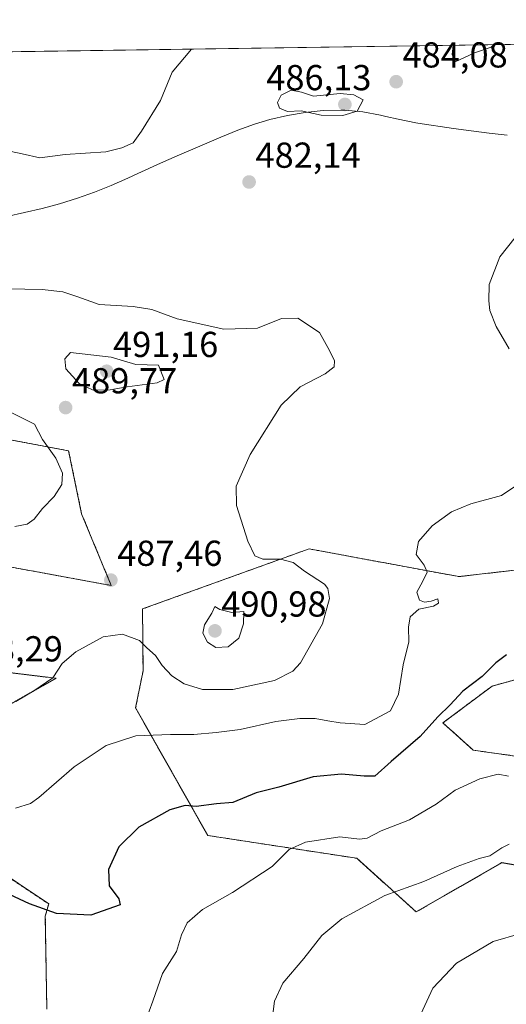
# Model space of a CAD drawing. Units: metres. Extents: x 600929 to 604390, y 4708345 to 4710709.
# Drawn here: x 603749 to 603884, y 4710435 to 4710709 of the extents above; entities that cross this region are included whole.
import ezdxf
from ezdxf.enums import TextEntityAlignment as Align

# ---------------------------------------------------------------- set-up
doc = ezdxf.new("R2010")
doc.units = ezdxf.units.M
doc.header["$MEASUREMENT"] = 0
doc.linetypes.add('TRAZOS', pattern=[0.75, 0.5, -0.25])
for name, color, linetype, lineweight in [('Arbolado forestal', 92, 'TRAZOS', 0), ('Arbolado forestal CxS', 92, 'Continuous', 0), ('Carátula', 7, 'Continuous', 5), ('Comarca', 2, 'Continuous', 13), ('Comarca CxS', 133, 'Continuous', 0), ('Comunidad Autónoma CxS', 142, 'Continuous', 0), ('Cultivos herbáceos CxS', 92, 'Continuous', 0), ('Curva de nivel maestra', 36, 'Continuous', 30), ('Curva de nivel normal', 36, 'Continuous', 0), ('Municipio', 9, 'Continuous', 13), ('Municipio CxS', 142, 'Continuous', 0), ('Provincia CxS', 1, 'Continuous', 0), ('Punto de cota en terreno', 7, 'Continuous', 0), ('Rótulo de punto de cota en terreno', 19, 'Continuous', 0)]:
    doc.layers.add(name, color=color, linetype=linetype, lineweight=lineweight)
doc.styles.add('Arial', font='txt', dxfattribs={"height": 0.2})

# ---------------------------------------------------------------- blocks, each defined once
blk = doc.blocks.new('*U152')
at = {"layer": 'Arbolado forestal CxS', "color": 92, "linetype": 'Continuous', "lineweight": 0}
for points in [[(603721.05, 4710530.47, 486.76), (603758.98, 4710525.85, 484.6), (603728.22, 4710508.42, 484.59)], [(603740.01, 4710474.57, 476.39), (603756.93, 4710463.29, 475.68), (603755.98, 4710459.88, 474.1), (603756.41, 4710434.06, 472.15)], [(603914.16, 4710469.17, 462.95), (603882.51, 4710474.71, 464.1), (603858.73, 4710461.05, 463.06), (603842.33, 4710475.92, 468.17), (603801, 4710482.26, 472.96), (603781.02, 4710517.65, 481.36), (603783.07, 4710527.91, 484.13), (603782.93, 4710545.09, 486.85), (603829.08, 4710561.75, 483.15), (603870.59, 4710554.05, 479.01), (603933.12, 4710561.23, 473.23)], [(603901.57, 4710529.7, 472.49), (603879.81, 4710523.7, 473.68), (603866.18, 4710513.48, 474.15), (603874.59, 4710505.9, 472.31), (603886.86, 4710504.19, 471.31)], [(603716.44, 4710597.65, 491.29), (603762.45, 4710588.93, 489.28), (603766.04, 4710571.49, 488.37), (603766.04, 4710571.49, 488.37), (603774.26, 4710551.59, 487.34), (603738.48, 4710558.16, 488.17)]]:
    blk.add_polyline3d(points, dxfattribs=at)
blk = doc.blocks.new('*U157')
at = {"layer": 'Cultivos herbáceos CxS', "color": 92, "linetype": 'Continuous', "lineweight": 0}
for points in [[(603886.86, 4710504.19, 471.31), (603874.59, 4710505.9, 472.31), (603866.18, 4710513.48, 474.15), (603879.81, 4710523.7, 473.68), (603901.57, 4710529.7, 472.49)], [(603933.12, 4710561.23, 473.23), (603870.59, 4710554.05, 479.01), (603829.08, 4710561.75, 483.15), (603782.93, 4710545.09, 486.85), (603783.07, 4710527.91, 484.13), (603781.02, 4710517.65, 481.36), (603801, 4710482.26, 472.96), (603842.33, 4710475.92, 468.17), (603858.73, 4710461.05, 463.06), (603882.51, 4710474.71, 464.1), (603914.16, 4710469.17, 462.95)], [(603756.41, 4710434.06, 472.15), (603755.98, 4710459.88, 474.1), (603756.93, 4710463.29, 475.68), (603740.01, 4710474.57, 476.39)], [(603728.22, 4710508.42, 484.59), (603758.98, 4710525.85, 484.6), (603721.05, 4710530.47, 486.76)], [(603738.48, 4710558.16, 488.17), (603774.26, 4710551.59, 487.34), (603766.04, 4710571.49, 488.37), (603762.45, 4710588.93, 489.28), (603716.44, 4710597.65, 491.29)], [(603499.76, 4710660.44, 490.45), (603514.21, 4710664.3, 488.19), (603524.91, 4710670.09, 486.59), (603524.91, 4710683.42, 484.32), (603516.43, 4710684.77, 485.28), (603505.43, 4710687.01, 486.76), (603508.15, 4710696.09, 485.68), (604305.46, 4710707.85, 502.25)]]:
    blk.add_polyline3d(points, dxfattribs=at)
blk = doc.blocks.new('*U183')
at = {"layer": 'Curva de nivel normal', "color": 36, "linetype": 'Continuous', "lineweight": 0}
for points in [[(603868.99, 4710701.41, 485), (603868.71, 4710698.86, 485), (603869.53, 4710696.86, 485), (603874.89, 4710699.35, 485), (603879.5, 4710700.9, 485), (603880.22, 4710701.58, 485)], [(603868.99, 4710701.41, 485)]]:
    blk.add_polyline3d(points, dxfattribs=at)
blk = doc.blocks.new('*U189')
at = {"layer": 'Curva de nivel normal', "color": 36, "linetype": 'Continuous', "lineweight": 0}
blk.add_polyline3d([(603747.78, 4710519.38, 485), (603752.76, 4710522.39, 485), (603758.04, 4710525.98, 485), (603760.69, 4710529.94, 485), (603764.46, 4710533.23, 485), (603772.01, 4710537.39, 485), (603777.42, 4710538.13, 485), (603782.13, 4710536.36, 485), (603784.15, 4710534.28, 485), (603786.52, 4710532.14, 485), (603788.37, 4710529.44, 485), (603791, 4710526.5, 485), (603794.47, 4710524.3, 485), (603799.55, 4710522.7, 485), (603807.92, 4710522.75, 485), (603819.48, 4710525.27, 485), (603824.62, 4710527.82, 485), (603826.73, 4710530.11, 485), (603832.78, 4710540.96, 485), (603834.72, 4710547.95, 485), (603834.31, 4710550.73, 485), (603833.32, 4710551.96, 485), (603827.82, 4710555.55, 485), (603824.68, 4710557.99, 485), (603821.15, 4710558.86, 485), (603816.22, 4710558.93, 485), (603814.07, 4710559.77, 485), (603812.15, 4710563.86, 485), (603808.96, 4710573.75, 485), (603808.84, 4710579.14, 485), (603812.74, 4710587.92, 485), (603821.34, 4710601.58, 485), (603826.61, 4710606.68, 485), (603833.54, 4710610.3, 485), (603836.03, 4710612.26, 485), (603836.09, 4710613.9, 485), (603834.77, 4710616.77, 485), (603831.93, 4710621.72, 485), (603825.94, 4710625.73, 485), (603821.4, 4710625.67, 485), (603814.83, 4710623, 485), (603805.41, 4710622.67, 485), (603792.54, 4710625.52, 485), (603785.51, 4710628.1, 485), (603780.32, 4710629.01, 485), (603770.9, 4710629.53, 485), (603765.03, 4710631.62, 485), (603760.82, 4710633, 485), (603755.15, 4710633.64, 485), (603745.48, 4710633.83, 485)], dxfattribs=at)
blk = doc.blocks.new('*U191')
at = {"layer": 'Curva de nivel normal', "color": 36, "linetype": 'Continuous', "lineweight": 0}
for points in [[(603888.34, 4710650.8, 480), (603881.97, 4710642.78, 480), (603878.96, 4710635.05, 480), (603878.91, 4710630.58, 480), (603879.19, 4710627.86, 480), (603880.95, 4710623.38, 480), (603884.57, 4710617.2, 480)], [(603888.59, 4710580.75, 480), (603882.4, 4710576.57, 480), (603873.92, 4710574.28, 480), (603868.54, 4710572.01, 480), (603863.21, 4710568.16, 480), (603859.41, 4710563.76, 480), (603858.76, 4710560.23, 480), (603860.99, 4710557.18, 480), (603861.76, 4710555.24, 480), (603860.63, 4710552.77, 480), (603858.92, 4710549.74, 480), (603859.7, 4710547.52, 480), (603861.03, 4710546.96, 480), (603862.92, 4710547.28, 480), (603864.72, 4710547.92, 480), (603864.98, 4710546.71, 480), (603863.58, 4710545.82, 480), (603859.46, 4710545.03, 480), (603857.13, 4710542.86, 480), (603856.61, 4710540.04, 480), (603856.7, 4710535.94, 480), (603855.14, 4710529.6, 480), (603853.87, 4710521.44, 480), (603851.62, 4710516.87, 480), (603844.53, 4710513.03, 480), (603837.72, 4710513.54, 480), (603834.26, 4710514.02, 480), (603830.81, 4710514.66, 480), (603826.55, 4710514.7, 480), (603819.89, 4710513.91, 480), (603810.01, 4710511.66, 480), (603803.36, 4710510.81, 480), (603797.12, 4710510.23, 480), (603790.69, 4710510.27, 480), (603781.06, 4710509.9, 480), (603772.82, 4710507.24, 480), (603763.94, 4710501.32, 480), (603754.16, 4710492.79, 480), (603751.9, 4710491.16, 480), (603747.73, 4710489.84, 480)], [(603705.92, 4710699.01, 480), (603709.86, 4710692.77, 480), (603722.44, 4710679.31, 480), (603726.88, 4710675.06, 480), (603730.7, 4710672.75, 480), (603736.08, 4710672.85, 480), (603742.89, 4710672.68, 480), (603749.56, 4710671.34, 480), (603754.5, 4710670.17, 480), (603761.51, 4710671.09, 480), (603772.74, 4710671.84, 480), (603777.22, 4710672.97, 480), (603780.33, 4710674.36, 480), (603782.66, 4710677.57, 480), (603787.94, 4710686.07, 480), (603791.18, 4710693.97, 480), (603796.48, 4710700.34, 480)]]:
    blk.add_polyline3d(points, dxfattribs=at)
blk = doc.blocks.new('*U195')
at = {"layer": 'Curva de nivel normal', "color": 36, "linetype": 'Continuous', "lineweight": 0}
blk.add_polyline3d([(603887.78, 4710455.1, 460), (603880.08, 4710452.87, 460), (603869.94, 4710446.83, 460), (603863.4, 4710439.88, 460), (603859.53, 4710431.54, 460)], dxfattribs=at)
blk = doc.blocks.new('5PATER')
at = {"layer": 'Carátula', "linetype": 'Continuous', "lineweight": 5}
h = blk.add_hatch(color=250, dxfattribs=at)
edge = h.paths.add_edge_path()
edge.add_ellipse((0, 0.01), major_axis=(-1.33, -1.34), ratio=0.999422, start_angle=0, end_angle=360)

msp = doc.modelspace()

# ---------------------------------------------------------------- linework, layer by layer
at = {"layer": 'Arbolado forestal', "color": 92, "linetype": 'TRAZOS', "lineweight": 0}
for points in [[(603716.44, 4710597.65, 491.29), (603762.45, 4710588.93, 489.28), (603766.04, 4710571.49, 488.37), (603774.26, 4710551.59, 487.34), (603738.48, 4710558.16, 488.17)], [(603914.16, 4710469.17, 462.95), (603882.51, 4710474.72, 464.1), (603858.73, 4710461.05, 463.06), (603842.33, 4710475.92, 468.17), (603801, 4710482.26, 472.96), (603781.02, 4710517.65, 481.36), (603783.07, 4710527.91, 484.13), (603782.93, 4710545.09, 486.85), (603829.08, 4710561.75, 483.15), (603870.59, 4710554.05, 479.01), (603933.12, 4710561.23, 473.23)], [(603721.05, 4710530.47, 486.76), (603758.98, 4710525.85, 484.6), (603728.22, 4710508.42, 484.59)], [(603901.57, 4710529.7, 472.49), (603879.81, 4710523.7, 473.68), (603866.18, 4710513.48, 474.15), (603874.59, 4710505.9, 472.31), (603886.86, 4710504.19, 471.31)], [(603740.01, 4710474.57, 476.39), (603756.92, 4710463.29, 475.68), (603755.98, 4710459.89, 474.1), (603756.41, 4710434.06, 472.15)]]:
    msp.add_polyline3d(points, dxfattribs=at)
at = {"layer": 'Comarca', "color": 2, "linetype": 'Continuous', "lineweight": 13}
msp.add_polyline3d([(603883.97, 4710676.47, 483.35), (603879, 4710677.02, 483.85), (603874.04, 4710677.65, 484.33), (603869.08, 4710678.34, 484.56), (603859.19, 4710679.83, 484.6), (603858.68, 4710679.91, 484.54), (603853.76, 4710680.89, 483.98), (603850.33, 4710681.67, 483.81), (603848.87, 4710682.01, 483.84), (603843.96, 4710682.96, 484.38), (603838.99, 4710683.43, 485.14), (603838, 4710683.45, 485.21), (603832.99, 4710683.28, 485.37), (603828.01, 4710682.75, 484.77), (603823.07, 4710681.9, 484.34), (603818.17, 4710680.79, 483.54), (603813.99, 4710679.57, 482.99), (603809.3, 4710677.86, 482.43), (603804.67, 4710675.94, 481.96), (603800.07, 4710673.95, 481.87), (603792.51, 4710670.77, 481.61), (603787.94, 4710668.74, 481.9), (603781.61, 4710665.83, 481.69), (603778.84, 4710664.56, 482.09), (603774.26, 4710662.54, 482.71), (603769.64, 4710660.66, 483.12), (603764.93, 4710658.97, 483.43), (603759.94, 4710657.45, 483.32), (603755.11, 4710656.17, 483.31), (603750.25, 4710655.02, 483.16), (603745.36, 4710653.96, 483.17)], dxfattribs=at)
msp.add_polyline3d([(603883.97, 4710676.47, 483.35), (603879, 4710677.02, 483.85), (603874.04, 4710677.65, 484.33), (603869.08, 4710678.34, 484.56), (603859.19, 4710679.83, 484.6), (603858.68, 4710679.91, 484.54), (603853.76, 4710680.89, 483.98), (603850.33, 4710681.67, 483.81), (603848.87, 4710682.01, 483.84), (603843.96, 4710682.96, 484.38), (603838.99, 4710683.43, 485.14), (603838, 4710683.45, 485.21), (603832.99, 4710683.28, 485.37), (603828.01, 4710682.75, 484.77), (603823.07, 4710681.9, 484.34), (603818.17, 4710680.79, 483.54), (603813.99, 4710679.57, 482.99), (603809.3, 4710677.86, 482.43), (603804.67, 4710675.94, 481.96), (603800.07, 4710673.95, 481.87), (603792.51, 4710670.77, 481.61), (603787.94, 4710668.74, 481.9), (603781.61, 4710665.83, 481.69), (603778.84, 4710664.56, 482.09), (603774.26, 4710662.54, 482.71), (603769.64, 4710660.66, 483.12), (603764.93, 4710658.97, 483.43), (603759.94, 4710657.45, 483.32), (603755.11, 4710656.17, 483.31), (603750.25, 4710655.02, 483.16), (603745.36, 4710653.96, 483.17)], dxfattribs=at)
at = {"layer": 'Comarca CxS', "color": 133, "linetype": 'Continuous', "lineweight": 0}
for points in [[(602957.91, 4710687.97, 503.88), (603928.46, 4710702.29, 480.79)], [(602957.91, 4710687.97, 503.88), (603928.46, 4710702.29, 480.79)], [(603745.36, 4710653.96, 483.17), (603750.25, 4710655.02, 483.16), (603755.11, 4710656.17, 483.31), (603759.94, 4710657.45, 483.32), (603764.93, 4710658.97, 483.43), (603769.64, 4710660.66, 483.12), (603774.26, 4710662.54, 482.71), (603778.84, 4710664.56, 482.09), (603781.61, 4710665.83, 481.69), (603787.94, 4710668.74, 481.9), (603792.51, 4710670.77, 481.61), (603800.07, 4710673.95, 481.87), (603804.67, 4710675.94, 481.96), (603809.3, 4710677.86, 482.43), (603813.99, 4710679.57, 482.99), (603818.17, 4710680.79, 483.54), (603823.07, 4710681.9, 484.34), (603828.01, 4710682.75, 484.77), (603832.99, 4710683.28, 485.37), (603838, 4710683.45, 485.21), (603838.99, 4710683.43, 485.14), (603843.96, 4710682.96, 484.38), (603848.87, 4710682.01, 483.84), (603850.33, 4710681.67, 483.81), (603853.76, 4710680.89, 483.98), (603858.68, 4710679.91, 484.54), (603859.19, 4710679.83, 484.6), (603869.08, 4710678.34, 484.56), (603874.04, 4710677.65, 484.33), (603879, 4710677.02, 483.85), (603883.97, 4710676.47, 483.35)], [(603883.97, 4710676.47, 483.35), (603879, 4710677.02, 483.85), (603874.04, 4710677.65, 484.33), (603869.08, 4710678.34, 484.56), (603859.19, 4710679.83, 484.6), (603858.68, 4710679.91, 484.54), (603853.76, 4710680.89, 483.98), (603850.33, 4710681.67, 483.81), (603848.87, 4710682.01, 483.84), (603843.96, 4710682.96, 484.38), (603838.99, 4710683.43, 485.14), (603838, 4710683.45, 485.21), (603832.99, 4710683.28, 485.37), (603828.01, 4710682.75, 484.77), (603823.07, 4710681.9, 484.34), (603818.17, 4710680.79, 483.54), (603813.99, 4710679.57, 482.99), (603809.3, 4710677.86, 482.43), (603804.67, 4710675.94, 481.96), (603800.07, 4710673.95, 481.87), (603792.51, 4710670.77, 481.61), (603787.94, 4710668.74, 481.9), (603781.61, 4710665.83, 481.69), (603778.84, 4710664.56, 482.09), (603774.26, 4710662.54, 482.71), (603769.64, 4710660.66, 483.12), (603764.93, 4710658.97, 483.43), (603759.94, 4710657.45, 483.32), (603755.11, 4710656.17, 483.31), (603750.25, 4710655.02, 483.16), (603745.36, 4710653.96, 483.17)], [(603745.36, 4710653.96, 483.17), (603750.25, 4710655.02, 483.16), (603755.11, 4710656.17, 483.31), (603759.94, 4710657.45, 483.32), (603764.93, 4710658.97, 483.43), (603769.64, 4710660.66, 483.12), (603774.26, 4710662.54, 482.71), (603778.84, 4710664.56, 482.09), (603781.61, 4710665.83, 481.69), (603787.94, 4710668.74, 481.9), (603792.51, 4710670.77, 481.61), (603800.07, 4710673.95, 481.87), (603804.67, 4710675.94, 481.96), (603809.3, 4710677.86, 482.43), (603813.99, 4710679.56, 482.99), (603818.17, 4710680.79, 483.54), (603823.07, 4710681.9, 484.34), (603828.01, 4710682.75, 484.77), (603832.99, 4710683.28, 485.37), (603838, 4710683.44, 485.21), (603838.99, 4710683.43, 485.14), (603843.96, 4710682.96, 484.38), (603848.87, 4710682.01, 483.84), (603850.33, 4710681.67, 483.81), (603853.76, 4710680.89, 483.98), (603858.68, 4710679.91, 484.54), (603859.19, 4710679.83, 484.6), (603869.08, 4710678.34, 484.56), (603874.04, 4710677.65, 484.33), (603879, 4710677.02, 483.85), (603883.97, 4710676.47, 483.35)], [(603883.97, 4710676.47, 483.35), (603879, 4710677.02, 483.85), (603874.04, 4710677.65, 484.33), (603869.08, 4710678.34, 484.56), (603859.19, 4710679.83, 484.6), (603858.68, 4710679.91, 484.54), (603853.76, 4710680.89, 483.98), (603850.33, 4710681.67, 483.81), (603848.87, 4710682.01, 483.84), (603843.96, 4710682.96, 484.38), (603838.99, 4710683.43, 485.14), (603838, 4710683.44, 485.21), (603832.99, 4710683.28, 485.37), (603828.01, 4710682.75, 484.77), (603823.07, 4710681.9, 484.34), (603818.17, 4710680.79, 483.54), (603813.99, 4710679.56, 482.99), (603809.3, 4710677.86, 482.43), (603804.67, 4710675.94, 481.96), (603800.07, 4710673.95, 481.87), (603792.51, 4710670.77, 481.61), (603787.94, 4710668.74, 481.9), (603781.61, 4710665.83, 481.69), (603778.84, 4710664.56, 482.09), (603774.26, 4710662.54, 482.71), (603769.64, 4710660.66, 483.12), (603764.93, 4710658.97, 483.43), (603759.94, 4710657.45, 483.32), (603755.11, 4710656.17, 483.31), (603750.25, 4710655.02, 483.16), (603745.36, 4710653.96, 483.17)]]:
    msp.add_polyline3d(points, dxfattribs=at)
at = {"layer": 'Comunidad Autónoma CxS', "color": 142, "linetype": 'Continuous', "lineweight": 0}
msp.add_polyline3d([(604384.56, 4708395.27, 414.2), (600962.06, 4708344.77, 379.31), (600928.53, 4710658.02, 409.33), (604349.9, 4710708.51, 513.25), (604384.56, 4708395.27, 414.2)], close=True, dxfattribs=at)
msp.add_polyline3d([(604384.56, 4708395.27, 414.2), (600962.06, 4708344.77, 379.31), (600928.53, 4710658.02, 409.33), (604349.9, 4710708.51, 513.25), (604384.56, 4708395.27, 414.2)], close=True, dxfattribs=at)
at = {"layer": 'Cultivos herbáceos CxS', "color": 92, "linetype": 'Continuous', "lineweight": 0}
for points in [[(603508.15, 4710696.09, 485.68), (604305.46, 4710707.85, 502.25)], [(603716.44, 4710597.65, 491.29), (603762.45, 4710588.93, 489.28), (603766.04, 4710571.49, 488.37), (603774.26, 4710551.59, 487.34), (603738.48, 4710558.16, 488.17)], [(603914.16, 4710469.17, 462.95), (603882.51, 4710474.72, 464.1), (603858.73, 4710461.05, 463.06), (603842.33, 4710475.92, 468.17), (603801, 4710482.26, 472.96), (603781.02, 4710517.65, 481.36), (603783.07, 4710527.91, 484.13), (603782.93, 4710545.09, 486.85), (603829.08, 4710561.75, 483.15), (603870.59, 4710554.05, 479.01), (603933.12, 4710561.23, 473.23)], [(603721.05, 4710530.47, 486.76), (603758.98, 4710525.85, 484.6), (603728.22, 4710508.42, 484.59)], [(603901.57, 4710529.7, 472.49), (603879.81, 4710523.7, 473.68), (603866.18, 4710513.48, 474.15), (603874.59, 4710505.9, 472.31), (603886.86, 4710504.19, 471.31)], [(603740.01, 4710474.57, 476.39), (603756.92, 4710463.29, 475.68), (603755.98, 4710459.89, 474.1), (603756.41, 4710434.06, 472.15)]]:
    msp.add_polyline3d(points, dxfattribs=at)
at = {"layer": 'Curva de nivel maestra', "color": 36, "linetype": 'Continuous', "lineweight": 30}
msp.add_polyline3d([(603883.81, 4710532.32, 475), (603880.87, 4710530.16, 475), (603877.04, 4710526.32, 475), (603871.72, 4710522.27, 475), (603868.18, 4710518.51, 475), (603864.78, 4710515.2, 475), (603859.86, 4710509.68, 475), (603851.8, 4710502.81, 475), (603847.27, 4710498.68, 475), (603844.39, 4710498.7, 475), (603838.09, 4710499.3, 475), (603830.2, 4710498.51, 475), (603820.71, 4710495.65, 475), (603814.39, 4710494.07, 475), (603807.92, 4710491.39, 475), (603803.4, 4710491.05, 475), (603797.76, 4710490.27, 475), (603794.71, 4710490.53, 475), (603790.51, 4710489.38, 475), (603781.91, 4710484.56, 475), (603776.37, 4710479.09, 475), (603773.52, 4710472.81, 475), (603773.65, 4710468.3, 475), (603776.38, 4710464.71, 475), (603776.72, 4710462.98, 475), (603768.58, 4710460.14, 475), (603759.07, 4710460.61, 475), (603751.57, 4710463.34, 475), (603746.07, 4710465.89, 475)], dxfattribs=at)
at = {"layer": 'Curva de nivel normal', "color": 36, "linetype": 'Continuous', "lineweight": 0}
for points in [[(603838.44, 4710681.92, 485), (603842.45, 4710683.18, 485), (603844.1, 4710686.24, 485), (603841.5, 4710687.64, 485), (603837.72, 4710688.01, 485), (603830.28, 4710687.34, 485), (603826.98, 4710688.44, 485), (603824.09, 4710689, 485), (603821.3, 4710687.56, 485), (603820.33, 4710685.58, 485), (603820.87, 4710683.95, 485), (603823.09, 4710683.04, 485), (603826.84, 4710683.27, 485), (603832.4, 4710682, 485), (603838.44, 4710681.92, 485)], [(603769.27, 4710605.77, 490), (603773.94, 4710605.84, 490), (603778.7, 4710606.68, 490), (603787, 4710607.83, 490), (603788.91, 4710608.72, 490), (603787.35, 4710612.71, 490), (603781.04, 4710612.92, 490), (603774.27, 4710614.94, 490), (603762.94, 4710616.19, 490), (603761.36, 4710614.46, 490), (603761.66, 4710611.67, 490), (603765.36, 4710607.58, 490), (603769.27, 4710605.77, 490)], [(603747.55, 4710567.92, 490), (603750.96, 4710568.56, 490), (603752.94, 4710570, 490), (603755.2, 4710572.9, 490), (603758.42, 4710576.27, 490), (603760.56, 4710579.59, 490), (603760.78, 4710582.72, 490), (603758.86, 4710586.93, 490), (603755.24, 4710592.09, 490), (603752.96, 4710596.36, 490), (603746.68, 4710599.47, 490)], [(603803.22, 4710534.4, 490), (603806.69, 4710534.58, 490), (603809.58, 4710536.94, 490), (603810.86, 4710540.91, 490), (603810.98, 4710544.36, 490), (603807.65, 4710544.08, 490), (603804.36, 4710544.93, 490), (603802.92, 4710545.74, 490), (603802.11, 4710543.94, 490), (603800.1, 4710540.66, 490), (603799.61, 4710538.41, 490), (603800.95, 4710535.87, 490), (603803.22, 4710534.4, 490)], [(603884.31, 4710498.7, 470), (603881.49, 4710499.24, 470), (603876.41, 4710497.95, 470), (603869.54, 4710494.82, 470), (603864.26, 4710490.97, 470), (603856.92, 4710486.63, 470), (603849.06, 4710483.57, 470), (603845.2, 4710481.53, 470), (603843.02, 4710481.26, 470), (603837.61, 4710481.84, 470), (603828.1, 4710480.42, 470), (603823.56, 4710478.38, 470), (603818.88, 4710473.61, 470), (603807.86, 4710466.41, 470), (603799.56, 4710461.72, 470), (603795.34, 4710458.02, 470), (603793.71, 4710454.67, 470), (603792.3, 4710450.07, 470), (603788.45, 4710443.96, 470), (603785.74, 4710436.29, 470), (603782.74, 4710427.96, 470)], [(603818.71, 4710429.79, 465), (603819.52, 4710436.32, 465), (603821.84, 4710441.31, 465), (603827.64, 4710448.16, 465), (603832.64, 4710454.51, 465), (603838.15, 4710459.14, 465), (603850.11, 4710465.61, 465), (603860.85, 4710469.48, 465), (603870.1, 4710473.62, 465), (603876.18, 4710475.84, 465), (603879.2, 4710476.65, 465), (603882.46, 4710478.86, 465), (603884.56, 4710479.81, 465)]]:
    msp.add_polyline3d(points, dxfattribs=at)
at = {"layer": 'Municipio', "color": 9, "linetype": 'Continuous', "lineweight": 13}
msp.add_polyline3d([(603883.97, 4710676.47, 483.35), (603879, 4710677.02, 483.85), (603874.04, 4710677.65, 484.33), (603869.08, 4710678.34, 484.56), (603859.19, 4710679.83, 484.6), (603858.68, 4710679.91, 484.54), (603853.76, 4710680.89, 483.98), (603850.33, 4710681.67, 483.81), (603848.87, 4710682.01, 483.84), (603843.96, 4710682.96, 484.38), (603838.99, 4710683.43, 485.14), (603838, 4710683.45, 485.21), (603832.99, 4710683.28, 485.37), (603828.01, 4710682.75, 484.77), (603823.07, 4710681.9, 484.34), (603818.17, 4710680.79, 483.54), (603813.99, 4710679.57, 482.99), (603809.3, 4710677.86, 482.43), (603804.67, 4710675.94, 481.96), (603800.07, 4710673.95, 481.87), (603792.51, 4710670.77, 481.61), (603787.94, 4710668.74, 481.9), (603781.61, 4710665.83, 481.69), (603778.84, 4710664.56, 482.09), (603774.26, 4710662.54, 482.71), (603769.64, 4710660.66, 483.12), (603764.93, 4710658.97, 483.43), (603759.94, 4710657.45, 483.32), (603755.11, 4710656.17, 483.31), (603750.25, 4710655.02, 483.16), (603745.36, 4710653.96, 483.17)], dxfattribs=at)
msp.add_polyline3d([(603883.97, 4710676.47, 483.35), (603879, 4710677.02, 483.85), (603874.04, 4710677.65, 484.33), (603869.08, 4710678.34, 484.56), (603859.19, 4710679.83, 484.6), (603858.68, 4710679.91, 484.54), (603853.76, 4710680.89, 483.98), (603850.33, 4710681.67, 483.81), (603848.87, 4710682.01, 483.84), (603843.96, 4710682.96, 484.38), (603838.99, 4710683.43, 485.14), (603838, 4710683.45, 485.21), (603832.99, 4710683.28, 485.37), (603828.01, 4710682.75, 484.77), (603823.07, 4710681.9, 484.34), (603818.17, 4710680.79, 483.54), (603813.99, 4710679.57, 482.99), (603809.3, 4710677.86, 482.43), (603804.67, 4710675.94, 481.96), (603800.07, 4710673.95, 481.87), (603792.51, 4710670.77, 481.61), (603787.94, 4710668.74, 481.9), (603781.61, 4710665.83, 481.69), (603778.84, 4710664.56, 482.09), (603774.26, 4710662.54, 482.71), (603769.64, 4710660.66, 483.12), (603764.93, 4710658.97, 483.43), (603759.94, 4710657.45, 483.32), (603755.11, 4710656.17, 483.31), (603750.25, 4710655.02, 483.16), (603745.36, 4710653.96, 483.17)], dxfattribs=at)
at = {"layer": 'Municipio CxS', "color": 142, "linetype": 'Continuous', "lineweight": 0}
for points in [[(602957.91, 4710687.97, 503.88), (603928.46, 4710702.29, 480.79)], [(602957.91, 4710687.97, 503.88), (603928.46, 4710702.29, 480.79)], [(603883.97, 4710676.47, 483.35), (603879, 4710677.02, 483.85), (603874.04, 4710677.65, 484.33), (603869.08, 4710678.34, 484.56), (603859.19, 4710679.83, 484.6), (603858.68, 4710679.91, 484.54), (603853.76, 4710680.89, 483.98), (603850.33, 4710681.67, 483.81), (603848.87, 4710682.01, 483.84), (603843.96, 4710682.96, 484.38), (603838.99, 4710683.43, 485.14), (603838, 4710683.45, 485.21), (603832.99, 4710683.28, 485.37), (603828.01, 4710682.75, 484.77), (603823.07, 4710681.9, 484.34), (603818.17, 4710680.79, 483.54), (603813.99, 4710679.57, 482.99), (603809.3, 4710677.86, 482.43), (603804.67, 4710675.94, 481.96), (603800.07, 4710673.95, 481.87), (603792.51, 4710670.77, 481.61), (603787.94, 4710668.74, 481.9), (603781.61, 4710665.83, 481.69), (603778.84, 4710664.56, 482.09), (603774.26, 4710662.54, 482.71), (603769.64, 4710660.66, 483.12), (603764.93, 4710658.97, 483.43), (603759.94, 4710657.45, 483.32), (603755.11, 4710656.17, 483.31), (603750.25, 4710655.02, 483.16), (603745.36, 4710653.96, 483.17)], [(603745.36, 4710653.96, 483.17), (603750.25, 4710655.02, 483.16), (603755.11, 4710656.17, 483.31), (603759.94, 4710657.45, 483.32), (603764.93, 4710658.97, 483.43), (603769.64, 4710660.66, 483.12), (603774.26, 4710662.54, 482.71), (603778.84, 4710664.56, 482.09), (603781.61, 4710665.83, 481.69), (603787.94, 4710668.74, 481.9), (603792.51, 4710670.77, 481.61), (603800.07, 4710673.95, 481.87), (603804.67, 4710675.94, 481.96), (603809.3, 4710677.86, 482.43), (603813.99, 4710679.57, 482.99), (603818.17, 4710680.79, 483.54), (603823.07, 4710681.9, 484.34), (603828.01, 4710682.75, 484.77), (603832.99, 4710683.28, 485.37), (603838, 4710683.45, 485.21), (603838.99, 4710683.43, 485.14), (603843.96, 4710682.96, 484.38), (603848.87, 4710682.01, 483.84), (603850.33, 4710681.67, 483.81), (603853.76, 4710680.89, 483.98), (603858.68, 4710679.91, 484.54), (603859.19, 4710679.83, 484.6), (603869.08, 4710678.34, 484.56), (603874.04, 4710677.65, 484.33), (603879, 4710677.02, 483.85), (603883.97, 4710676.47, 483.35)], [(603883.97, 4710676.47, 483.35), (603879, 4710677.02, 483.85), (603874.04, 4710677.65, 484.33), (603869.08, 4710678.34, 484.56), (603859.19, 4710679.83, 484.6), (603858.68, 4710679.91, 484.54), (603853.76, 4710680.89, 483.98), (603850.33, 4710681.67, 483.81), (603848.87, 4710682.01, 483.84), (603843.96, 4710682.96, 484.38), (603838.99, 4710683.43, 485.14), (603838, 4710683.45, 485.21), (603832.99, 4710683.28, 485.37), (603828.01, 4710682.75, 484.77), (603823.07, 4710681.9, 484.34), (603818.17, 4710680.79, 483.54), (603813.99, 4710679.57, 482.99), (603809.3, 4710677.86, 482.43), (603804.67, 4710675.94, 481.96), (603800.07, 4710673.95, 481.87), (603792.51, 4710670.77, 481.61), (603787.94, 4710668.74, 481.9), (603781.61, 4710665.83, 481.69), (603778.84, 4710664.56, 482.09), (603774.26, 4710662.54, 482.71), (603769.64, 4710660.66, 483.12), (603764.93, 4710658.97, 483.43), (603759.94, 4710657.45, 483.32), (603755.11, 4710656.17, 483.31), (603750.25, 4710655.02, 483.16), (603745.36, 4710653.96, 483.17)], [(603745.36, 4710653.96, 483.17), (603750.25, 4710655.02, 483.16), (603755.11, 4710656.17, 483.31), (603759.94, 4710657.45, 483.32), (603764.93, 4710658.97, 483.43), (603769.64, 4710660.66, 483.12), (603774.26, 4710662.54, 482.71), (603778.84, 4710664.56, 482.09), (603781.61, 4710665.83, 481.69), (603787.94, 4710668.74, 481.9), (603792.51, 4710670.77, 481.61), (603800.07, 4710673.95, 481.87), (603804.67, 4710675.94, 481.96), (603809.3, 4710677.86, 482.43), (603813.99, 4710679.57, 482.99), (603818.17, 4710680.79, 483.54), (603823.07, 4710681.9, 484.34), (603828.01, 4710682.75, 484.77), (603832.99, 4710683.28, 485.37), (603838, 4710683.45, 485.21), (603838.99, 4710683.43, 485.14), (603843.96, 4710682.96, 484.38), (603848.87, 4710682.01, 483.84), (603850.33, 4710681.67, 483.81), (603853.76, 4710680.89, 483.98), (603858.68, 4710679.91, 484.54), (603859.19, 4710679.83, 484.6), (603869.08, 4710678.34, 484.56), (603874.04, 4710677.65, 484.33), (603879, 4710677.02, 483.85), (603883.97, 4710676.47, 483.35)]]:
    msp.add_polyline3d(points, dxfattribs=at)
at = {"layer": 'Provincia CxS', "color": 1, "linetype": 'Continuous', "lineweight": 0}
msp.add_polyline3d([(604384.56, 4708395.27, 414.2), (600962.06, 4708344.77, 379.31), (600928.53, 4710658.02, 409.33), (604349.9, 4710708.51, 513.25), (604384.56, 4708395.27, 414.2)], close=True, dxfattribs=at)
msp.add_polyline3d([(604384.56, 4708395.27, 414.2), (600962.06, 4708344.77, 379.31), (600928.53, 4710658.02, 409.33), (604349.9, 4710708.51, 513.25), (604384.56, 4708395.27, 414.2)], close=True, dxfattribs=at)

# ---------------------------------------------------------------- block references
at = {"layer": 'Arbolado forestal CxS', "color": 92, "linetype": 'Continuous', "lineweight": 0}
msp.add_blockref('*U152', (0, 0), dxfattribs=at)
at = {"layer": 'Cultivos herbáceos CxS', "color": 92, "linetype": 'Continuous', "lineweight": 0}
msp.add_blockref('*U157', (0, 0), dxfattribs=at)
at = {"layer": 'Curva de nivel normal', "color": 36, "linetype": 'Continuous', "lineweight": 0}
for name in ['*U191', '*U183', '*U189', '*U195']:
    msp.add_blockref(name, (0, 0), dxfattribs=at)
at = {"layer": 'Punto de cota en terreno', "linetype": 'Continuous', "lineweight": 0}
for p in [(603853.21, 4710691.3, 484.08), (603839, 4710685, 486.13), (603812.46, 4710663.49, 482.14), (603773, 4710611, 491.16), (603761.61, 4710600.92, 489.77), (603774.14, 4710553.08, 487.46), (603803, 4710539, 490.98)]:
    msp.add_blockref('5PATER', p, dxfattribs=at)

# ---------------------------------------------------------------- texts
at = {"layer": 'Rótulo de punto de cota en terreno', "color": 19, "linetype": 'Continuous', "lineweight": 0, "style": 'Arial'}
for s, p in [('484,08', (603854.97, 4710693.06)), ('486,13', (603817.21, 4710686.76)), ('482,14', (603814.22, 4710665.25)), ('491,16', (603774.76, 4710612.76)), ('489,77', (603763.37, 4710602.68)), ('487,46', (603775.9, 4710554.84)), ('490,98', (603804.76, 4710540.76)), ('488,29', (603731.68, 4710528.34))]:
    msp.add_text(s, height=7, dxfattribs=at).set_placement(p, align=Align.BOTTOM_LEFT)

doc.saveas('drawing.dxf')
